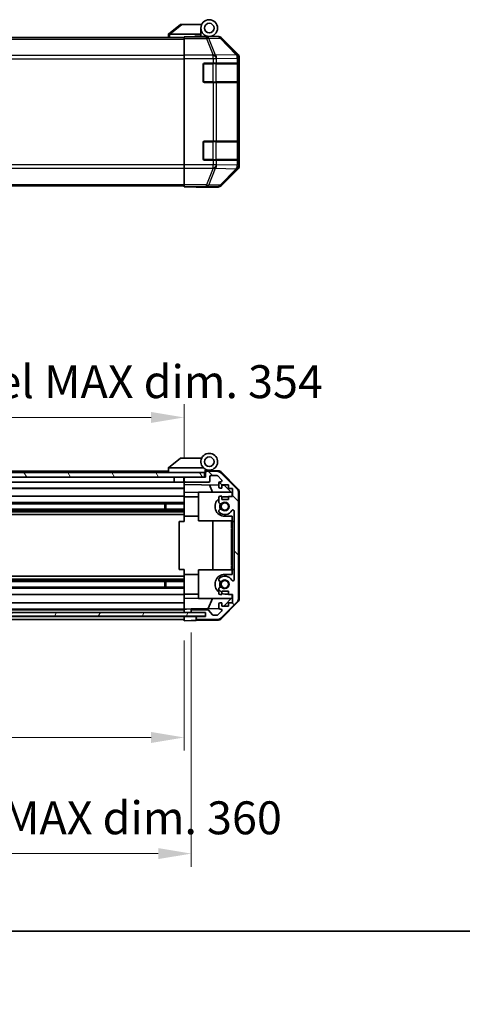
# Model space of a CAD drawing. Units: millimetres. Extents: x 0 to 8447, y -31 to 1686.
# Drawn here: x 2832 to 3017, y -31 to 381 of the extents above; entities that cross this region are included whole.
import ezdxf

# ---------------------------------------------------------------- set-up
doc = ezdxf.new("R2010")
doc.units = ezdxf.units.MM
doc.header["$LTSCALE"] = 5.5
doc.layers.get('Defpoints').update_dxf_attribs({"lineweight": 25})
for name, color, linetype, lineweight in [('Border (ISO)', 7, 'Continuous', 35), ('Dimension (ISO)', 7, 'Continuous', 18), ('Dimension (ISO) @ 1', 7, 'Continuous', 18), ('Hatch (ISO)', 1, 'Continuous', 18), ('Visible (ISO)', 7, 'Continuous', 35), ('Visible Narrow (ISO)', 7, 'Continuous', 25)]:
    doc.layers.add(name, color=color, linetype=linetype, lineweight=lineweight)
doc.styles.add('Note Text (TK)', font='MS PGothic.ttf')
doc.dimstyles.new('Default - Method 1b (TK)', dxfattribs={"dimscale": 5.5, "dimtxt": 2.5, "dimasz": 2.5, "dimexe": 1, "dimexo": 1.5, "dimgap": 1, "dimtad": 1, "dimtoh": 1, "dimrnd": 1e-08, "dimdsep": 46, "dimtxsty": 'Note Text (TK)', "dimcen": 0.09, "dimdle": 5, "dimclrd": 100, "dimclre": 100, "dimclrt": 7, "dimadec": 1, "dimazin": 1, "dimtfac": 1, "dimtmove": 0, "dimatfit": 3, "dimfxl": 1, "dimtolj": 1, "dimlwd": -1, "dimlwe": -1, "dimarcsym": 0})

# ---------------------------------------------------------------- blocks, each defined once
blk = doc.blocks.new('図面枠 tk図枠')
at = {"layer": 'Border (ISO)'}
blk.add_line((14.5, 8), (405.5, 8), dxfattribs=at)
blk = doc.blocks.new('*D48')
at = {"layer": 'Defpoints', "color": 0}
for p in [(2547.06, 129.75), (2901.06, 129.66), (2901.06, 80.87)]:
    blk.add_point(p, dxfattribs=at)
at = {"layer": 'Dimension (ISO)', "color": 100}
for p, q in [((2547.06, 121.5), (2547.06, 75.37)), ((2901.06, 121.41), (2901.06, 75.37)), ((2560.81, 80.87), (2887.31, 80.87))]:
    blk.add_line(p, q, dxfattribs=at)
for points in [[(2560.81, 83.16), (2560.81, 78.58), (2547.06, 80.87)], [(2887.31, 83.16), (2887.31, 78.58), (2901.06, 80.87)]]:
    blk.add_solid(points, dxfattribs=at)
at = {"layer": 'Dimension (ISO)', "color": 7, "insert": (2609.92, 95.44), "char_height": 13.75, "attachment_point": 4, "style": 'Note Text (TK)'}
blk.add_mtext('\\A1;有効寸法 / MAX dim. 354', dxfattribs=at)
blk = doc.blocks.new('*D22')
at = {"layer": 'Defpoints', "color": 0}
for p in [(2544.06, 133.01), (2904.06, 133.01), (2904.06, 32.36)]:
    blk.add_point(p, dxfattribs=at)
at = {"layer": 'Dimension (ISO)', "color": 100}
for p, q in [((2544.06, 124.76), (2544.06, 26.86)), ((2904.06, 124.76), (2904.06, 26.86)), ((2557.81, 32.36), (2890.31, 32.36))]:
    blk.add_line(p, q, dxfattribs=at)
for points in [[(2557.81, 34.65), (2557.81, 30.07), (2544.06, 32.36)], [(2890.31, 34.65), (2890.31, 30.07), (2904.06, 32.36)]]:
    blk.add_solid(points, dxfattribs=at)
at = {"layer": 'Dimension (ISO)', "color": 7, "insert": (2501.92, 47.31), "char_height": 13.75, "attachment_point": 4, "style": 'Note Text (TK)'}
blk.add_mtext('\\A1;ハメ込みパネル有効寸法 / Slide panel MAX dim. 360', dxfattribs=at)
blk = doc.blocks.new('*D51')
at = {"layer": 'Defpoints', "color": 0}
for p in [(2901.06, 214.56), (2547.06, 192.4), (2901.06, 189.56)]:
    blk.add_point(p, dxfattribs=at)
at = {"layer": 'Dimension (ISO)', "color": 100}
for p, q in [((2547.06, 200.65), (2547.06, 220.06)), ((2901.06, 197.81), (2901.06, 220.06)), ((2560.81, 214.56), (2887.31, 214.56))]:
    blk.add_line(p, q, dxfattribs=at)
for points in [[(2560.81, 216.85), (2560.81, 212.27), (2547.06, 214.56)], [(2887.31, 216.85), (2887.31, 212.27), (2901.06, 214.56)]]:
    blk.add_solid(points, dxfattribs=at)
at = {"layer": 'Dimension (ISO)', "color": 7, "insert": (2484.14, 229.51), "char_height": 13.75, "attachment_point": 4, "style": 'Note Text (TK)'}
blk.add_mtext('\\A1;開閉パネル有効寸法 / Open-closing panel MAX dim. 354', dxfattribs=at)

msp = doc.modelspace()

# ---------------------------------------------------------------- hatches: boundary and pattern name
at = {"layer": 'Hatch (ISO)'}
h = msp.add_hatch(dxfattribs=at)
h.set_pattern_fill('ANSI31', color=256, scale=127, angle=75.00018, style=0)
h.set_pattern_definition([(120.0002, (2088, -40), (-13.74813, -7.93754), [])])
h.paths.add_polyline_path([(2909.564, 189.559), (2909.564, 191.559), (2538.564, 191.559), (2538.564, 189.559), (2546.564, 189.559), (2901.564, 189.559)])
h = msp.add_hatch(dxfattribs=at)
h.set_pattern_fill('ANSI31', color=256, scale=127, angle=90.00021, style=0)
h.set_pattern_definition([(135.0002, (2088, -40), (-11.22528, -11.22536), [])])
edge = h.paths.add_edge_path()
edge.add_ellipse((2921.764, 138.987), major_axis=(1.414, -1.414), ratio=1, start_angle=0, end_angle=45)
edge.add_line((2923.764, 138.987), (2923.764, 183.23))
edge.add_ellipse((2921.764, 183.23), major_axis=(2, 0), ratio=1, start_angle=0, end_angle=45)
edge.add_line((2923.178, 184.644), (2916.35, 191.473))
edge.add_ellipse((2914.936, 190.059), major_axis=(1.414, 1.414), ratio=1, start_angle=0, end_angle=45)
edge.add_line((2914.936, 192.059), (2910.564, 192.059))
edge.add_ellipse((2910.564, 191.559), major_axis=(0, 0.5), ratio=1, start_angle=0, end_angle=90)
edge.add_line((2910.064, 191.559), (2910.064, 189.559))
edge.add_line((2910.064, 189.559), (2909.564, 189.559))
edge.add_line((2909.564, 189.559), (2901.564, 189.559))
edge.add_ellipse((2901.564, 189.059), major_axis=(0, 0.5), ratio=1, start_angle=0, end_angle=90)
edge.add_line((2901.064, 189.059), (2901.064, 188.059))
edge.add_ellipse((2901.564, 188.059), major_axis=(-0.5, 0), ratio=1, start_angle=0, end_angle=90)
edge.add_line((2901.564, 187.559), (2911.364, 187.559))
edge.add_ellipse((2911.364, 188.059), major_axis=(0, -0.5), ratio=1, start_angle=0, end_angle=90)
edge.add_line((2911.864, 188.059), (2911.864, 189.759))
edge.add_ellipse((2912.364, 189.759), major_axis=(-0.5, 0), ratio=1, start_angle=270, end_angle=360, ccw=False)
edge.add_line((2912.364, 190.259), (2914.812, 190.259))
edge.add_ellipse((2914.812, 189.759), major_axis=(0, 0.5), ratio=1, start_angle=315, end_angle=360, ccw=False)
edge.add_line((2915.165, 190.112), (2916.715, 188.562))
edge.add_ellipse((2916.362, 188.209), major_axis=(0.354, 0.354), ratio=1, start_angle=225, end_angle=360, ccw=False)
edge.add_line((2916.362, 187.709), (2916.064, 187.709))
edge.add_ellipse((2916.064, 187.209), major_axis=(0, 0.5), ratio=1, start_angle=0, end_angle=90)
edge.add_line((2915.564, 187.209), (2915.564, 185.559))
edge.add_ellipse((2916.064, 185.559), major_axis=(-0.5, 0), ratio=1, start_angle=0, end_angle=90)
edge.add_line((2916.064, 185.059), (2916.814, 185.059))
edge.add_line((2916.814, 185.059), (2916.814, 186.459))
edge.add_line((2916.814, 186.459), (2919.614, 186.459))
edge.add_line((2919.614, 186.459), (2919.614, 184.872))
edge.add_line((2919.614, 184.872), (2921.314, 184.872))
edge.add_line((2921.314, 184.872), (2921.314, 181.49))
edge.add_line((2921.314, 181.49), (2919.614, 181.49))
edge.add_line((2919.614, 181.49), (2919.614, 180.259))
edge.add_line((2919.614, 180.259), (2916.814, 180.259))
edge.add_line((2916.814, 180.259), (2916.814, 181.659))
edge.add_line((2916.814, 181.659), (2916.064, 181.659))
edge.add_ellipse((2916.064, 181.159), major_axis=(0, 0.5), ratio=1, start_angle=0, end_angle=90)
edge.add_line((2915.564, 181.159), (2915.564, 179.031))
edge.add_ellipse((2916.322, 179.288), major_axis=(-0.758, -0.257), ratio=1, start_angle=0, end_angle=113.33589)
edge.add_ellipse((2918.064, 177.359), major_axis=(-1.206, 1.336), ratio=1, start_angle=95.84043, end_angle=360, ccw=False)
edge.add_ellipse((2916.322, 175.429), major_axis=(0.536, 0.594), ratio=1, start_angle=0, end_angle=113.33589)
edge.add_line((2915.564, 175.686), (2915.564, 175.172))
edge.add_ellipse((2916.322, 175.429), major_axis=(-0.758, -0.257), ratio=1, start_angle=0, end_angle=29.17631)
edge.add_ellipse((2918.064, 177.359), major_axis=(-2.279, -2.524), ratio=1, start_angle=0, end_angle=102.75926)
edge.add_ellipse((2921.464, 175.449), major_axis=(-0.436, 0.245), ratio=1, start_angle=209.32053, end_angle=360, ccw=False)
edge.add_line((2921.964, 175.449), (2921.964, 146.768))
edge.add_ellipse((2921.464, 146.768), major_axis=(0.5, 0), ratio=1, start_angle=209.32053, end_angle=360, ccw=False)
edge.add_ellipse((2918.064, 144.859), major_axis=(2.965, 1.665), ratio=1, start_angle=0, end_angle=102.75926)
edge.add_ellipse((2916.322, 146.788), major_axis=(-0.536, 0.594), ratio=1, start_angle=0, end_angle=29.17631)
edge.add_line((2915.564, 147.045), (2915.564, 146.531))
edge.add_ellipse((2916.322, 146.788), major_axis=(-0.758, -0.257), ratio=1, start_angle=0, end_angle=113.33589)
edge.add_ellipse((2918.064, 144.859), major_axis=(-1.206, 1.336), ratio=1, start_angle=95.84043, end_angle=360, ccw=False)
edge.add_ellipse((2916.322, 142.929), major_axis=(0.536, 0.594), ratio=1, start_angle=0, end_angle=113.33589)
edge.add_line((2915.564, 143.186), (2915.564, 141.059))
edge.add_ellipse((2916.064, 141.059), major_axis=(-0.5, 0), ratio=1, start_angle=0, end_angle=90)
edge.add_line((2916.064, 140.559), (2916.814, 140.559))
edge.add_line((2916.814, 140.559), (2916.814, 141.959))
edge.add_line((2916.814, 141.959), (2919.614, 141.959))
edge.add_line((2919.614, 141.959), (2919.614, 140.559))
edge.add_line((2919.614, 140.559), (2921.314, 140.559))
edge.add_line((2921.314, 140.559), (2921.314, 137.159))
edge.add_line((2921.314, 137.159), (2919.614, 137.159))
edge.add_line((2919.614, 137.159), (2919.614, 135.759))
edge.add_line((2919.614, 135.759), (2916.814, 135.759))
edge.add_line((2916.814, 135.759), (2916.814, 137.159))
edge.add_line((2916.814, 137.159), (2916.064, 137.159))
edge.add_ellipse((2916.064, 136.659), major_axis=(0, 0.5), ratio=1, start_angle=0, end_angle=90)
edge.add_line((2915.564, 136.659), (2915.564, 135.009))
edge.add_ellipse((2916.064, 135.009), major_axis=(-0.5, 0), ratio=1, start_angle=0, end_angle=90)
edge.add_line((2916.064, 134.509), (2916.362, 134.509))
edge.add_ellipse((2916.362, 134.009), major_axis=(0, 0.5), ratio=1, start_angle=225, end_angle=360, ccw=False)
edge.add_line((2916.715, 133.655), (2915.165, 132.105))
edge.add_ellipse((2914.812, 132.459), major_axis=(0.354, -0.354), ratio=1, start_angle=315, end_angle=360, ccw=False)
edge.add_line((2914.812, 131.959), (2913.289, 131.959))
edge.add_ellipse((2913.289, 132.459), major_axis=(0, -0.5), ratio=1, start_angle=311.63354, end_angle=360, ccw=False)
edge.add_line((2912.915, 132.126), (2911.213, 134.041))
edge.add_ellipse((2910.84, 133.709), major_axis=(0.374, 0.332), ratio=1, start_angle=0, end_angle=48.36646)
edge.add_line((2910.84, 134.209), (2904.564, 134.209))
edge.add_ellipse((2904.564, 133.709), major_axis=(0, 0.5), ratio=1, start_angle=0, end_angle=90)
edge.add_line((2904.064, 133.709), (2904.064, 133.509))
edge.add_ellipse((2904.564, 133.509), major_axis=(-0.5, 0), ratio=1, start_angle=0, end_angle=90)
edge.add_line((2904.564, 133.009), (2910.014, 133.009))
edge.add_line((2910.014, 133.009), (2910.064, 133.009))
edge.add_line((2910.064, 133.009), (2910.064, 131.359))
edge.add_line((2910.064, 131.359), (2906.564, 131.359))
edge.add_ellipse((2906.564, 130.859), major_axis=(0, 0.5), ratio=1, start_angle=0, end_angle=90)
edge.add_line((2906.064, 130.859), (2906.064, 130.659))
edge.add_ellipse((2906.564, 130.659), major_axis=(-0.5, 0), ratio=1, start_angle=0, end_angle=90)
edge.add_line((2906.564, 130.159), (2914.936, 130.159))
edge.add_ellipse((2914.936, 132.159), major_axis=(0, -2), ratio=1, start_angle=0, end_angle=45)
edge.add_line((2916.35, 130.744), (2923.178, 137.573))
h = msp.add_hatch(dxfattribs=at)
h.set_pattern_fill('ANSI31', color=256, scale=127, angle=14.99998, style=0)
h.set_pattern_definition([(60, (2088, -40), (-13.74815, 7.9375), [])])
h.paths.add_polyline_path([(2910.014, 131.509), (2910.014, 133.009), (2904.564, 133.009), (2543.564, 133.009), (2538.114, 133.009), (2538.114, 131.509)])

# ---------------------------------------------------------------- linework, layer by layer
at = {"layer": 'Visible (ISO)'}
for p, q in [((2899.564, 378.722), (2894.581, 374.736)), ((2899.564, 378.722), (2900.085, 378.722)), ((2900.085, 378.722), (2908.402, 378.722)), ((2894.564, 374.722), (2894.581, 374.736)), ((2894.564, 374.722), (2894.564, 373.222)), ((2908.064, 374.722), (2895.085, 374.722)), ((2908.064, 374.722), (2908.064, 377.222)), ((2908.064, 373.822), (2908.064, 374.722)), ((2547.064, 373.222), (2901.064, 373.222)), ((2901.064, 373.475), (2901.064, 373.565)), ((2905.064, 373.565), (2901.064, 373.565)), ((2901.064, 372.877), (2901.064, 373.475)), ((2901.064, 372.877), (2901.064, 365.904)), ((2905.564, 373.566), (2905.564, 373.822)), ((2905.564, 373.822), (2908.064, 373.822)), ((2908.064, 373.822), (2908.064, 373.583)), ((2908.064, 373.722), (2911.564, 373.722)), ((2910.064, 373.673), (2910.064, 373.652)), ((2911.564, 373.722), (2915.235, 373.722)), ((2923.479, 366.307), (2916.649, 373.137)), ((2901.064, 364.503), (2901.064, 365.904)), ((2901.064, 320.042), (2901.064, 364.503)), ((2909.064, 355.022), (2909.064, 362.022)), ((2909.564, 362.522), (2913.236, 362.522)), ((2914.65, 362.522), (2913.236, 362.522)), ((2914.65, 362.522), (2923.262, 362.522)), ((2923.847, 362.522), (2923.262, 362.522)), ((2923.847, 362.522), (2923.916, 362.522)), ((2923.864, 354.822), (2923.864, 362.222)), ((2923.925, 362.022), (2923.925, 355.022)), ((2924.064, 319.652), (2924.064, 364.893)), ((2913.236, 354.522), (2909.564, 354.522)), ((2913.236, 354.522), (2914.65, 354.522)), ((2923.262, 354.522), (2914.65, 354.522)), ((2923.262, 354.522), (2923.847, 354.522)), ((2923.916, 354.522), (2923.847, 354.522)), ((2909.064, 322.522), (2909.064, 329.522)), ((2909.564, 330.022), (2913.236, 330.022)), ((2914.65, 330.022), (2913.236, 330.022)), ((2914.65, 330.022), (2923.262, 330.022)), ((2923.847, 330.022), (2923.262, 330.022)), ((2923.847, 330.022), (2923.916, 330.022)), ((2923.864, 322.322), (2923.864, 329.722)), ((2923.925, 329.522), (2923.925, 322.522)), ((2913.236, 322.022), (2909.564, 322.022)), ((2913.236, 322.022), (2914.65, 322.022)), ((2923.262, 322.022), (2914.65, 322.022)), ((2923.262, 322.022), (2923.847, 322.022)), ((2923.916, 322.022), (2923.847, 322.022)), ((2901.064, 318.64), (2901.064, 320.042)), ((2901.064, 318.64), (2901.064, 311.668)), ((2916.649, 311.408), (2923.479, 318.238)), ((2547.064, 311.322), (2901.064, 311.322)), ((2901.064, 311.07), (2901.064, 311.668)), ((2901.064, 311.07), (2901.064, 310.91)), ((2901.064, 310.91), (2904.064, 310.91)), ((2906.064, 310.875), (2906.064, 310.822)), ((2906.064, 310.822), (2915.235, 310.822)), ((2899.564, 197.559), (2894.581, 193.572)), ((2899.564, 197.559), (2900.085, 197.559)), ((2908.402, 197.559), (2900.085, 197.559)), ((2894.564, 193.559), (2894.581, 193.572)), ((2894.564, 193.559), (2894.564, 191.559)), ((2895.085, 193.559), (2909.115, 193.559)), ((2909.564, 191.559), (2538.564, 191.559)), ((2538.564, 189.559), (2909.564, 189.559)), ((2894.564, 192.059), (2576.564, 192.059)), ((2896.864, 189.559), (2896.864, 187.559)), ((2900.964, 189.559), (2900.964, 187.559)), ((2901.064, 189.059), (2901.064, 189.559)), ((2910.064, 189.559), (2901.564, 189.559)), ((2909.864, 191.559), (2909.564, 191.559)), ((2909.564, 189.559), (2909.564, 191.559)), ((2909.864, 191.559), (2909.864, 192.243)), ((2909.864, 189.559), (2909.864, 191.559)), ((2910.001, 192.403), (2910.064, 192.402)), ((2915.247, 192.311), (2910.064, 192.402)), ((2910.064, 192.402), (2910.064, 191.559)), ((2910.064, 191.559), (2910.064, 189.559)), ((2910.364, 192.559), (2911.564, 192.559)), ((2914.936, 192.059), (2910.564, 192.059)), ((2911.864, 188.059), (2911.864, 189.759)), ((2912.364, 190.259), (2914.812, 190.259)), ((2915.165, 190.112), (2916.715, 188.562)), ((2923.178, 184.644), (2916.35, 191.473)), ((2916.639, 191.713), (2923.491, 184.741)), ((2896.864, 187.559), (2574.664, 187.559)), ((2900.964, 187.559), (2896.864, 187.559)), ((2901.064, 187.559), (2900.964, 187.559)), ((2901.064, 189.059), (2901.064, 188.059)), ((2901.064, 186.558), (2901.064, 188.059)), ((2901.064, 185.559), (2901.064, 186.558)), ((2901.064, 186.558), (2915.564, 186.305)), ((2901.064, 185.559), (2901.064, 185.059)), ((2901.564, 187.559), (2911.364, 187.559)), ((2912.889, 183.359), (2911.628, 186.373)), ((2915.564, 187.209), (2915.564, 185.559)), ((2916.362, 187.709), (2916.064, 187.709)), ((2916.814, 185.059), (2916.814, 186.459)), ((2916.814, 186.459), (2919.614, 186.459)), ((2916.814, 186.283), (2917.786, 186.266)), ((2917.786, 186.266), (2921.064, 182.93)), ((2919.614, 186.459), (2919.614, 184.872)), ((2901.064, 185.059), (2574.664, 185.059)), ((2901.064, 184.872), (2574.664, 184.872)), ((2901.064, 181.659), (2579.564, 181.659)), ((2901.064, 183.314), (2901.064, 185.059)), ((2901.064, 181.659), (2901.064, 183.314)), ((2907.064, 183.209), (2901.064, 183.314)), ((2901.064, 181.659), (2901.064, 181.159)), ((2907.064, 181.459), (2901.064, 181.459)), ((2901.064, 180.608), (2901.064, 181.159)), ((2907.064, 183.359), (2907.064, 171.359)), ((2907.064, 183.359), (2920.643, 183.359)), ((2915.564, 181.159), (2915.564, 179.031)), ((2916.064, 185.059), (2916.814, 185.059)), ((2916.814, 181.659), (2916.064, 181.659)), ((2916.814, 180.259), (2916.814, 181.659)), ((2918.064, 181.459), (2919.614, 181.459)), ((2919.614, 184.872), (2921.314, 184.872)), ((2921.314, 181.49), (2919.614, 181.49)), ((2919.614, 181.49), (2919.614, 180.259)), ((2921.064, 182.93), (2921.064, 181.49)), ((2921.314, 184.872), (2921.314, 181.49)), ((2923.764, 138.987), (2923.764, 183.23)), ((2924.064, 138.878), (2924.064, 183.339)), ((2901.064, 179.031), (2575.064, 179.031)), ((2901.064, 178.488), (2575.064, 178.488)), ((2893.064, 176.229), (2893.064, 178.488)), ((2893.494, 178.488), (2893.494, 176.229)), ((2901.064, 173.259), (2901.064, 180.608)), ((2919.614, 180.259), (2916.814, 180.259)), ((2901.064, 176.229), (2547.064, 176.229)), ((2901.064, 175.686), (2547.064, 175.686)), ((2901.064, 175.172), (2547.064, 175.172)), ((2901.064, 173.959), (2547.064, 173.959)), ((2901.064, 171.109), (2901.064, 173.259)), ((2907.064, 173.259), (2901.064, 173.259)), ((2915.564, 175.686), (2915.564, 175.172)), ((2921.064, 173.259), (2918.064, 173.259)), ((2921.064, 173.259), (2921.064, 171.109)), ((2921.964, 175.449), (2921.964, 146.768)), ((2899.065, 171.109), (2901.064, 171.109)), ((2899.065, 151.109), (2899.065, 171.109)), ((2907.064, 171.359), (2920.864, 171.359)), ((2913.031, 150.859), (2913.031, 171.359)), ((2921.064, 171.673), (2920.864, 171.673)), ((2920.864, 171.673), (2920.864, 171.381)), ((2921.064, 171.381), (2920.864, 171.381)), ((2920.864, 171.381), (2920.864, 170.445)), ((2921.064, 170.445), (2920.864, 170.445)), ((2920.864, 170.445), (2920.864, 170.176)), ((2921.064, 170.176), (2920.864, 170.176)), ((2921.064, 169.93), (2920.864, 169.93)), ((2920.864, 169.93), (2920.864, 169.65)), ((2921.064, 169.65), (2920.864, 169.65)), ((2920.864, 169.65), (2920.864, 169.404)), ((2921.064, 169.404), (2920.864, 169.404)), ((2920.864, 169.404), (2920.864, 168.632)), ((2921.064, 151.109), (2921.064, 171.109)), ((2921.064, 171.109), (2921.964, 171.109)), ((2921.064, 168.632), (2920.864, 168.632)), ((2920.864, 168.632), (2920.864, 168.387)), ((2921.064, 168.387), (2920.864, 168.387)), ((2920.864, 168.387), (2920.864, 168.106)), ((2921.064, 168.106), (2920.864, 168.106)), ((2921.064, 167.93), (2920.864, 167.93)), ((2920.864, 167.346), (2920.864, 166.679)), ((2921.064, 166.679), (2920.864, 166.679)), ((2920.864, 166.679), (2920.864, 166.41)), ((2920.864, 166.41), (2920.864, 166.188)), ((2921.064, 166.41), (2920.864, 166.41)), ((2921.064, 166.188), (2920.864, 166.188)), ((2920.864, 166.188), (2920.864, 165.907)), ((2921.064, 165.907), (2920.864, 165.907)), ((2920.864, 165.907), (2920.864, 165.661)), ((2921.064, 165.661), (2920.864, 165.661)), ((2920.864, 165.661), (2920.864, 164.889)), ((2921.064, 164.889), (2920.864, 164.889)), ((2920.864, 164.889), (2920.864, 164.644)), ((2921.064, 164.644), (2920.864, 164.644)), ((2920.864, 164.644), (2920.864, 164.363)), ((2920.864, 164.363), (2920.864, 164.255)), ((2921.064, 164.363), (2920.864, 164.363)), ((2921.064, 164.255), (2920.864, 164.255)), ((2920.864, 164.255), (2920.864, 164.118)), ((2921.064, 164.118), (2920.864, 164.118)), ((2921.064, 162.819), (2920.864, 162.819)), ((2921.064, 162.512), (2920.864, 162.512)), ((2920.864, 162.512), (2920.864, 162.15)), ((2921.064, 162.15), (2920.864, 162.15)), ((2921.064, 161.579), (2920.864, 161.579)), ((2920.864, 161.579), (2920.864, 161.287)), ((2921.064, 161.287), (2920.864, 161.287)), ((2920.864, 161.287), (2920.864, 160.351)), ((2921.064, 160.351), (2920.864, 160.351)), ((2920.864, 160.351), (2920.864, 160.082)), ((2921.064, 160.082), (2920.864, 160.082)), ((2920.864, 160.082), (2920.864, 159.869)), ((2921.064, 159.869), (2920.864, 159.869)), ((2920.864, 159.869), (2920.864, 159.767)), ((2921.064, 159.767), (2920.864, 159.767)), ((2920.864, 159.767), (2920.864, 159.24)), ((2921.064, 159.24), (2920.864, 159.24)), ((2920.864, 159.24), (2920.864, 159.097)), ((2921.064, 159.097), (2920.864, 159.097)), ((2920.864, 159.097), (2920.864, 158.852)), ((2921.064, 158.852), (2920.864, 158.852)), ((2920.864, 158.852), (2920.864, 158.571)), ((2920.864, 158.571), (2920.864, 158.407)), ((2921.064, 158.571), (2920.864, 158.571)), ((2921.064, 158.407), (2920.864, 158.407)), ((2920.864, 158.407), (2920.864, 158.071)), ((2921.064, 158.071), (2920.864, 158.071)), ((2920.864, 158.071), (2920.864, 156.726)), ((2921.064, 156.726), (2920.864, 156.726)), ((2920.864, 156.726), (2920.864, 156.34)), ((2921.064, 156.34), (2920.864, 156.34)), ((2920.864, 155.486), (2920.864, 154.784)), ((2920.864, 154.784), (2920.864, 154.659)), ((2921.064, 154.784), (2920.864, 154.784)), ((2920.864, 154.55), (2920.864, 154.659)), ((2921.064, 154.55), (2920.864, 154.55)), ((2920.864, 154.55), (2920.864, 154.27)), ((2921.064, 154.27), (2920.864, 154.27)), ((2920.864, 154.27), (2920.864, 154.024)), ((2921.064, 154.024), (2920.864, 154.024)), ((2920.864, 154.024), (2920.864, 153.252)), ((2921.064, 153.252), (2920.864, 153.252)), ((2920.864, 153.252), (2920.864, 153.006)), ((2921.064, 153.006), (2920.864, 153.006)), ((2920.864, 153.006), (2920.864, 152.726)), ((2921.064, 152.726), (2920.864, 152.726)), ((2921.064, 152.48), (2920.864, 152.48)), ((2920.864, 152.48), (2920.864, 152.211)), ((2921.064, 152.211), (2920.864, 152.211)), ((2920.864, 152.211), (2920.864, 151.673)), ((2901.064, 148.259), (2547.064, 148.259)), ((2901.064, 151.109), (2899.065, 151.109)), ((2901.064, 148.959), (2901.064, 151.109)), ((2901.064, 141.609), (2901.064, 148.959)), ((2907.064, 148.959), (2901.064, 148.959)), ((2907.064, 150.859), (2920.864, 150.859)), ((2907.064, 138.859), (2907.064, 150.859)), ((2918.064, 148.959), (2921.064, 148.959)), ((2921.064, 151.673), (2920.864, 151.673)), ((2920.864, 151.673), (2920.864, 151.486)), ((2921.064, 151.486), (2920.864, 151.486)), ((2920.864, 151.486), (2920.864, 150.948)), ((2921.064, 150.948), (2920.864, 150.948)), ((2920.864, 150.948), (2920.864, 150.679)), ((2921.064, 150.679), (2920.864, 150.679)), ((2921.064, 151.109), (2921.064, 148.959)), ((2921.964, 151.109), (2921.064, 151.109)), ((2901.064, 147.045), (2547.064, 147.045)), ((2901.064, 146.531), (2547.064, 146.531)), ((2901.064, 145.988), (2547.064, 145.988)), ((2893.064, 143.729), (2893.064, 145.988)), ((2893.494, 145.988), (2893.494, 143.729)), ((2915.564, 147.045), (2915.564, 146.531)), ((2901.064, 143.729), (2547.064, 143.729)), ((2901.064, 143.186), (2547.064, 143.186)), ((2901.064, 140.559), (2547.064, 140.559)), ((2901.064, 141.059), (2901.064, 141.609)), ((2901.064, 141.059), (2901.064, 140.559)), ((2907.064, 140.759), (2901.064, 140.759)), ((2901.064, 138.903), (2901.064, 140.559)), ((2915.564, 143.186), (2915.564, 141.059)), ((2916.064, 140.559), (2916.814, 140.559)), ((2916.814, 140.559), (2916.814, 141.959)), ((2916.814, 141.959), (2919.614, 141.959)), ((2919.614, 140.759), (2918.064, 140.759)), ((2919.614, 141.959), (2919.614, 140.559)), ((2919.614, 140.559), (2921.314, 140.559)), ((2921.064, 140.559), (2921.064, 139.287)), ((2921.314, 140.559), (2921.314, 137.159)), ((2901.064, 137.159), (2547.064, 137.159)), ((2901.064, 138.903), (2907.064, 139.008)), ((2901.064, 137.159), (2901.064, 138.903)), ((2901.064, 137.159), (2901.064, 136.659)), ((2901.064, 135.009), (2901.064, 136.659)), ((2907.064, 138.859), (2920.643, 138.859)), ((2912.889, 138.859), (2911.144, 134.685)), ((2915.564, 136.659), (2915.564, 135.009)), ((2916.814, 137.159), (2916.064, 137.159)), ((2916.35, 130.744), (2923.178, 137.573)), ((2923.491, 137.477), (2916.639, 130.504)), ((2916.814, 135.759), (2916.814, 137.159)), ((2919.614, 135.759), (2916.814, 135.759)), ((2921.064, 139.287), (2917.596, 135.759)), ((2921.314, 137.159), (2919.614, 137.159)), ((2919.614, 137.159), (2919.614, 135.759)), ((2910.014, 133.009), (2538.114, 133.009)), ((2901.064, 134.509), (2547.064, 134.509)), ((2901.064, 134.209), (2547.064, 134.209)), ((2901.064, 135.009), (2901.064, 134.509)), ((2901.064, 134.509), (2902.064, 134.527)), ((2901.064, 133.009), (2901.064, 134.509)), ((2901.064, 133.509), (2901.064, 133.709)), ((2902.064, 134.527), (2904.064, 134.562)), ((2915.628, 134.764), (2904.064, 134.562)), ((2904.064, 134.562), (2904.064, 133.709)), ((2904.064, 133.709), (2904.064, 133.509)), ((2904.064, 133.509), (2904.064, 133.009)), ((2910.84, 134.209), (2904.564, 134.209)), ((2904.564, 133.009), (2910.064, 133.009)), ((2910.014, 131.509), (2910.014, 133.009)), ((2910.064, 133.009), (2910.064, 131.359)), ((2912.915, 132.126), (2911.213, 134.041)), ((2914.812, 131.959), (2913.289, 131.959)), ((2916.715, 133.655), (2915.165, 132.105)), ((2916.064, 134.509), (2916.362, 134.509)), ((2538.114, 131.509), (2910.014, 131.509)), ((2901.064, 131.359), (2547.064, 131.359)), ((2901.064, 130.159), (2547.064, 130.159)), ((2901.064, 131.359), (2901.064, 131.509)), ((2901.064, 131.359), (2901.064, 131.509)), ((2901.064, 129.659), (2901.064, 131.359)), ((2901.064, 131.359), (2904.064, 131.359)), ((2901.064, 130.659), (2901.064, 130.859)), ((2904.064, 129.711), (2901.064, 129.659)), ((2904.064, 131.359), (2906.064, 131.359)), ((2906.064, 129.746), (2904.064, 129.711)), ((2906.064, 131.359), (2906.064, 130.859)), ((2906.564, 131.359), (2906.064, 131.359)), ((2906.064, 130.859), (2906.064, 130.659)), ((2906.064, 130.659), (2906.064, 129.746)), ((2915.247, 129.906), (2906.064, 129.746)), ((2910.064, 131.359), (2906.564, 131.359)), ((2906.564, 130.159), (2914.936, 130.159))]:
    msp.add_line(p, q, dxfattribs=at)
for centre, radius in [((2911.564, 377.222), 3.5), ((2911.564, 377.222), 2), ((2911.564, 196.059), 2), ((2918.064, 177.359), 1.571), ((2918.064, 144.859), 1.571)]:
    msp.add_circle(centre, radius, dxfattribs=at)
for centre, radius, start, end in [((2910.364, 373.222), 0.5, 90, 115.54437), ((2909.564, 362.022), 0.5, 90, 180), ((2923.564, 362.222), 0.3, 0, 90), ((2909.564, 355.022), 0.5, 180, 270), ((2923.564, 354.822), 0.3, 270, 0), ((2909.564, 329.522), 0.5, 90, 180), ((2923.564, 329.722), 0.3, 0, 90), ((2909.564, 322.522), 0.5, 180, 270), ((2923.564, 322.322), 0.3, 270, 0), ((2911.564, 196.059), 3.5, 252.5424, 225.58469), ((2911.564, 196.059), 3.5, 225.58469, 252.5424), ((2901.564, 189.059), 0.5, 90, 180), ((2910.364, 192.243), 0.5, 72.5424, 180), ((2910.364, 192.059), 0.5, 90, 180), ((2910.564, 191.559), 0.5, 90, 180), ((2912.364, 189.759), 0.5, 90, 180), ((2914.812, 189.759), 0.5, 45, 90), ((2914.936, 190.059), 2, 45, 90), ((2915.212, 190.311), 2, 44.5, 89), ((2901.564, 188.059), 0.5, 180, 270), ((2911.364, 188.059), 0.5, 270, 0), ((2916.064, 187.209), 0.5, 90, 180), ((2916.064, 185.559), 0.5, 180, 270), ((2916.362, 188.209), 0.5, 270, 45), ((2916.064, 181.159), 0.5, 90, 180), ((2918.064, 177.359), 4.1, 90, 107.75083), ((2921.764, 183.23), 2, 0, 45), ((2922.064, 183.339), 2, 0, 44.5), ((2918.064, 177.359), 4.1, 127.57187, 270), ((2916.322, 179.288), 0.8, 198.7439, 312.07979), ((2918.064, 177.359), 2.1, 147.43867, 212.56133), ((2918.064, 177.359), 2, 145.40515, 214.59485), ((2918.064, 177.359), 1.8, 227.92021, 132.07979), ((2916.322, 175.429), 0.8, 47.92021, 161.2561), ((2916.322, 175.429), 0.8, 198.7439, 227.92021), ((2918.064, 177.359), 3.4, 227.92021, 330.67947), ((2921.464, 175.449), 0.5, 0, 150.67947), ((2918.064, 144.859), 4.1, 90, 232.42813), ((2918.064, 144.859), 3.4, 29.32053, 132.07979), ((2916.322, 146.788), 0.8, 132.07979, 161.2561), ((2916.322, 146.788), 0.8, 198.7439, 312.07979), ((2918.064, 144.859), 2.1, 147.43867, 212.56133), ((2918.064, 144.859), 2, 145.40515, 214.59485), ((2918.064, 144.859), 1.8, 227.92021, 132.07979), ((2921.464, 146.768), 0.5, 209.32053, 0), ((2916.322, 142.929), 0.8, 47.92021, 161.2561), ((2916.064, 141.059), 0.5, 180, 270), ((2918.064, 144.859), 4.1, 252.24917, 270), ((2916.064, 136.659), 0.5, 90, 180), ((2921.764, 138.987), 2, 315, 0), ((2922.064, 138.878), 2, 315.5, 0), ((2904.564, 133.709), 0.5, 90, 180), ((2904.564, 133.509), 0.5, 180, 270), ((2910.84, 133.709), 0.5, 41.63354, 90), ((2913.289, 132.459), 0.5, 221.63354, 270), ((2914.812, 132.459), 0.5, 270, 315), ((2916.064, 135.009), 0.5, 180, 270), ((2916.362, 134.009), 0.5, 315, 90), ((2906.564, 130.859), 0.5, 90, 180), ((2906.564, 130.659), 0.5, 180, 270), ((2914.936, 132.159), 2, 270, 315), ((2915.212, 131.906), 2, 271, 315.5)]:
    msp.add_arc(centre, radius, start, end, dxfattribs=at)
for centre, major_axis, ratio, start_param, end_param in [((2893.967, 373.604), (1.31, 1.048), 0.2981424, 0.3567334, 0.3840244), ((2905.064, 373.652), (5, 0), 0.0174551, 4.712389, 6.2831853), ((2915.234, 371.722), (1.415, 1.415), 0.9996955, 0, 0.7852459), ((2922.064, 364.892), (1.415, 1.415), 0.9996955, 5.4979394, 6.2831853), ((2923.916, 362.022), (0, 0.5), 0.0174551, 4.712389, 6.2831853), ((2923.916, 355.022), (0, 0.5), 0.0174551, 3.1415927, 4.712389), ((2923.916, 329.522), (0, 0.5), 0.0174551, 4.712389, 6.2831853), ((2923.916, 322.522), (0, 0.5), 0.0174551, 3.1415927, 4.712389), ((2922.064, 319.653), (1.415, -1.415), 0.9996955, 0, 0.7852459), ((2904.064, 310.875), (-2, 0), 0.0174551, 3.1415927, 4.712389), ((2915.234, 312.823), (1.415, -1.415), 0.9996955, 5.4979394, 6.2831853), ((2893.967, 192.441), (1.31, 1.048), 0.2981424, 0.3567334, 0.3840244)]:
    msp.add_ellipse(centre, major_axis=major_axis, ratio=ratio, start_param=start_param, end_param=end_param, dxfattribs=at)
for points in [[(2895.064, 374.722), (2895.021, 374.72), (2894.976, 374.724), (2894.871, 374.736), (2894.812, 374.746), (2894.716, 374.756), (2894.678, 374.758), (2894.618, 374.753), (2894.595, 374.747), (2894.581, 374.736)], [(2895.064, 193.558), (2895.021, 193.557), (2894.976, 193.56), (2894.871, 193.573), (2894.812, 193.582), (2894.716, 193.592), (2894.678, 193.594), (2894.618, 193.59), (2894.595, 193.583), (2894.581, 193.572)]]:
    msp.add_open_spline(points, degree=3, knots=[0, 0, 0, 0, 0.012919423, 0.012919423, 0.029223517, 0.029223517, 0.042286171, 0.042286171, 0.055456522, 0.055456522, 0.055456522, 0.055456522], dxfattribs=at)
for points in [[(2920.864, 167.93), (2920.864, 167.87), (2920.864, 167.778)], [(2920.864, 167.778), (2920.864, 167.626), (2920.864, 167.346)], [(2920.864, 164.118), (2920.864, 164.052), (2920.864, 163.954)], [(2920.864, 163.954), (2920.864, 163.802), (2920.864, 163.486)], [(2920.864, 163.486), (2920.864, 163.17), (2920.864, 163.018)], [(2920.864, 163.018), (2920.864, 162.899), (2920.864, 162.819)], [(2920.864, 162.819), (2920.864, 162.733), (2920.864, 162.664)], [(2920.864, 162.664), (2920.864, 162.573), (2920.864, 162.512)], [(2920.864, 162.15), (2920.864, 162.08), (2920.864, 161.974)], [(2920.864, 161.974), (2920.864, 161.841), (2920.864, 161.579)], [(2920.864, 156.34), (2920.864, 156.232), (2920.864, 156.071)], [(2920.864, 156.071), (2920.864, 155.848), (2920.864, 155.486)]]:
    msp.add_open_spline(points, degree=2, dxfattribs=at)
at = {"layer": 'Visible Narrow (ISO)'}
for p, q in [((2895.085, 374.722), (2900.085, 378.722)), ((2895.064, 373.222), (2895.064, 374.722)), ((2547.064, 372.637), (2901.064, 372.637)), ((2910.407, 373.475), (2901.064, 373.475)), ((2901.064, 372.877), (2910.407, 372.877)), ((2915.068, 373.556), (2910.407, 373.475)), ((2910.407, 372.877), (2910.407, 373.475)), ((2910.407, 372.877), (2913.242, 365.911)), ((2911.401, 372.88), (2916.062, 372.962)), ((2914.236, 365.915), (2911.401, 372.88)), ((2915.235, 373.722), (2915.068, 373.556)), ((2916.062, 372.962), (2922.842, 366.082)), ((2916.482, 372.97), (2916.649, 373.137)), ((2923.262, 366.09), (2916.482, 372.97)), ((2922.842, 366.082), (2922.842, 366.065)), ((2923.479, 366.307), (2923.262, 366.09)), ((2901.064, 365.808), (2547.064, 365.808)), ((2547.064, 364.394), (2901.064, 364.394)), ((2913.236, 365.904), (2901.064, 365.904)), ((2901.064, 364.503), (2913.236, 364.503)), ((2909.364, 362.222), (2909.106, 362.222)), ((2909.364, 362.481), (2909.364, 362.222)), ((2909.364, 354.822), (2909.364, 362.222)), ((2909.364, 362.222), (2913.036, 362.222)), ((2913.036, 362.522), (2913.036, 362.222)), ((2914.45, 362.222), (2913.036, 362.222)), ((2913.036, 362.222), (2913.036, 354.822)), ((2913.242, 365.911), (2913.236, 365.904)), ((2913.236, 364.503), (2913.236, 365.904)), ((2913.236, 364.503), (2913.236, 362.522)), ((2913.236, 364.503), (2914.65, 364.503)), ((2922.842, 366.065), (2914.236, 365.915)), ((2914.45, 362.222), (2923.278, 362.222)), ((2914.45, 354.822), (2914.45, 362.222)), ((2914.65, 364.503), (2914.657, 364.509)), ((2914.65, 362.522), (2914.65, 364.503)), ((2914.657, 364.509), (2923.262, 364.66)), ((2923.262, 364.66), (2923.847, 364.66)), ((2923.262, 364.66), (2923.262, 362.522)), ((2923.864, 362.222), (2923.278, 362.222)), ((2923.278, 362.222), (2923.278, 354.822)), ((2923.847, 364.66), (2923.848, 364.676)), ((2923.847, 362.522), (2923.847, 364.66)), ((2923.848, 364.676), (2924.064, 364.893)), ((2923.864, 362.022), (2923.925, 362.022)), ((2909.106, 354.822), (2909.364, 354.822)), ((2909.364, 354.822), (2909.364, 354.564)), ((2913.036, 354.822), (2909.364, 354.822)), ((2913.036, 354.822), (2913.036, 354.522)), ((2913.036, 354.822), (2914.45, 354.822)), ((2913.236, 354.522), (2913.236, 330.022)), ((2923.278, 354.822), (2914.45, 354.822)), ((2914.65, 330.022), (2914.65, 354.522)), ((2923.262, 354.522), (2923.262, 330.022)), ((2923.278, 354.822), (2923.864, 354.822)), ((2923.847, 330.022), (2923.847, 354.522)), ((2923.925, 355.022), (2923.864, 355.022)), ((2909.364, 329.722), (2909.106, 329.722)), ((2909.364, 329.981), (2909.364, 329.722)), ((2909.364, 322.322), (2909.364, 329.722)), ((2909.364, 329.722), (2913.036, 329.722)), ((2913.036, 330.022), (2913.036, 329.722)), ((2914.45, 329.722), (2913.036, 329.722)), ((2913.036, 329.722), (2913.036, 322.322)), ((2914.45, 329.722), (2923.278, 329.722)), ((2914.45, 322.322), (2914.45, 329.722)), ((2923.864, 329.722), (2923.278, 329.722)), ((2923.278, 329.722), (2923.278, 322.322)), ((2923.864, 329.522), (2923.925, 329.522)), ((2909.106, 322.322), (2909.364, 322.322)), ((2909.364, 322.322), (2909.364, 322.064)), ((2913.036, 322.322), (2909.364, 322.322)), ((2913.036, 322.322), (2913.036, 322.022)), ((2913.036, 322.322), (2914.45, 322.322)), ((2913.236, 322.022), (2913.236, 320.042)), ((2923.278, 322.322), (2914.45, 322.322)), ((2914.65, 320.042), (2914.65, 322.022)), ((2923.262, 322.022), (2923.262, 319.885)), ((2923.278, 322.322), (2923.864, 322.322)), ((2923.847, 319.885), (2923.847, 322.022)), ((2923.925, 322.522), (2923.864, 322.522)), ((2901.064, 320.151), (2547.064, 320.151)), ((2547.064, 318.737), (2901.064, 318.737)), ((2913.236, 320.042), (2901.064, 320.042)), ((2901.064, 318.64), (2913.236, 318.64)), ((2913.242, 318.633), (2910.407, 311.668)), ((2911.401, 311.664), (2914.236, 318.63)), ((2914.65, 320.042), (2913.236, 320.042)), ((2913.236, 318.64), (2913.236, 320.042)), ((2913.236, 318.64), (2913.242, 318.633)), ((2914.236, 318.63), (2922.842, 318.48)), ((2914.657, 320.035), (2914.65, 320.042)), ((2923.262, 319.885), (2914.657, 320.035)), ((2922.842, 318.463), (2916.062, 311.583)), ((2916.482, 311.574), (2923.262, 318.455)), ((2922.842, 318.48), (2922.842, 318.463)), ((2923.847, 319.885), (2923.262, 319.885)), ((2923.262, 318.455), (2923.479, 318.238)), ((2923.848, 319.868), (2923.847, 319.885)), ((2924.064, 319.652), (2923.848, 319.868)), ((2547.064, 311.908), (2901.064, 311.908)), ((2910.407, 311.668), (2901.064, 311.668)), ((2901.064, 311.07), (2910.407, 311.07)), ((2910.407, 311.07), (2910.407, 311.668)), ((2910.407, 311.07), (2915.068, 310.989)), ((2916.062, 311.583), (2911.401, 311.664)), ((2915.068, 310.989), (2915.235, 310.822)), ((2916.649, 311.408), (2916.482, 311.574))]:
    msp.add_line(p, q, dxfattribs=at)
for centre, major_axis, ratio, start_param, end_param in [((2910.407, 371.475), (-0.035, 2), 0.7070529, 5.4792756, 6.2585033), ((2910.407, 371.475), (-1.852, -0.754), 0.6731149, 3.9010795, 4.4449628), ((2915.068, 371.556), (-1.414, 1.414), 0.9996955, 4.712389, 5.4976349), ((2915.068, 371.556), (-0.035, 2), 0.7070529, 5.4792756, 6.2585033), ((2915.068, 371.556), (1.425, 1.404), 0.2855304, 0.0257525, 0.560167), ((2921.848, 364.676), (1.425, 1.404), 0.2855304, 0.0257525, 0.560167), ((2921.848, 364.676), (1.999, -0.049), 0.8144058, 0.0300796, 1.0706198), ((2921.848, 364.676), (-1.414, 1.414), 0.9996955, 3.9271431, 4.712389), ((2913.236, 364.503), (1.427, -1.402), 0.573962, 1.042174, 2.0843479), ((2913.242, 364.509), (1.852, 0.754), 0.6731149, 0.7594868, 1.3033702), ((2913.242, 364.509), (1.427, -1.402), 0.573962, 1.042174, 2.0843479), ((2913.242, 364.509), (-0.035, 2), 0.7070529, 4.700048, 5.4792756), ((2914.238, 362.222), (0, 0.3), 0.7071068, 4.712389, 6.2831853), ((2921.848, 364.66), (1.999, -0.049), 0.8144058, 0.0300796, 1.0706198), ((2921.848, 364.66), (0.035, -2), 0.7070529, 1.5584553, 2.3376829), ((2923.066, 362.222), (0, 0.3), 0.7071068, 4.712389, 6.2831853), ((2914.238, 354.822), (0, -0.3), 0.7071068, 0, 1.5707963), ((2923.066, 354.822), (0, -0.3), 0.7071068, 0, 1.5707963), ((2914.238, 329.722), (0, 0.3), 0.7071068, 4.712389, 6.2831853), ((2923.066, 329.722), (0, 0.3), 0.7071068, 4.712389, 6.2831853), ((2914.238, 322.322), (0, -0.3), 0.7071068, 0, 1.5707963), ((2923.066, 322.322), (0, -0.3), 0.7071068, 0, 1.5707963), ((2913.236, 320.042), (1.427, 1.402), 0.573962, 4.1988374, 5.2410113), ((2913.242, 320.035), (1.427, 1.402), 0.573962, 4.1988374, 5.2410113), ((2913.242, 320.035), (-1.852, 0.754), 0.6731149, 1.8382225, 2.3821058), ((2913.242, 320.035), (0.035, 2), 0.7070529, 3.9455024, 4.72473), ((2921.848, 319.885), (1.999, 0.049), 0.8144058, 5.2125656, 6.2531058), ((2921.848, 319.885), (-0.035, -2), 0.7070529, 0.8039097, 1.5831374), ((2921.848, 319.868), (1.999, 0.049), 0.8144058, 5.2125656, 6.2531058), ((2921.848, 319.868), (1.425, -1.404), 0.2855304, 5.7230183, 6.2574328), ((2921.848, 319.868), (1.414, 1.414), 0.9996955, 4.712389, 5.4976349), ((2910.407, 313.07), (1.852, -0.754), 0.6731149, 4.9798151, 5.5236985), ((2910.407, 313.07), (-0.035, -2), 0.7070529, 0.0246821, 0.8039097), ((2915.068, 312.988), (-0.035, -2), 0.7070529, 0.0246821, 0.8039097), ((2915.068, 312.988), (1.414, 1.414), 0.9996955, 3.9271431, 4.712389), ((2915.068, 312.988), (1.425, -1.404), 0.2855304, 5.7230183, 6.2574328)]:
    msp.add_ellipse(centre, major_axis=major_axis, ratio=ratio, start_param=start_param, end_param=end_param, dxfattribs=at)

# ---------------------------------------------------------------- block references
at = {"xscale": 5, "yscale": 5, "zscale": 5}
msp.add_blockref('図面枠 tk図枠', (2088, -40), dxfattribs=at)

# ---------------------------------------------------------------- dimensions: what is measured, and where the dimension line sits
at = {"layer": 'Dimension (ISO)', "color": 100}
dim = msp.add_linear_dim(base=(2904.064, 32.359), p1=(2544.064, 133.009), p2=(2904.064, 133.009), text='ハメ込みパネル有効寸法 / Slide panel MAX dim. <>', dimstyle='Default - Method 1b (TK)', override={"dimtoh": 0, "dimdec": 2, "dimtp": 0, "dimtm": 0, "dimtdec": 2, "dimtofl": 0, "dimatfit": 1}, dxfattribs=at)
dim.commit()
dim.dimension.update_dxf_attribs({"geometry": '*D22', "text_midpoint": (2724.064, 32.359), "dimtype": 160})
at = {"layer": 'Dimension (ISO) @ 1', "color": 100}
for base, p1, p2, text, picture, middle in [((2901.064, 214.559), (2547.064, 192.402), (2901.064, 189.559), '開閉パネル有効寸法 / Open-closing panel MAX dim. <>', '*D51', (2724.064, 214.559)), ((2901.064, 80.873), (2547.064, 129.746), (2901.064, 129.659), '有効寸法 / MAX dim. <>', '*D48', (2717.458, 80.873))]:
    dim = msp.add_linear_dim(base=base, p1=p1, p2=p2, angle=180, text=text, dimstyle='Default - Method 1b (TK)', override={"dimscale": 1, "dimtxt": 13.75, "dimasz": 13.75, "dimexe": 5.5, "dimexo": 8.25, "dimgap": 5.5, "dimtoh": 0, "dimdec": 2, "dimcen": 0.495, "dimtp": 0, "dimtm": 0, "dimtdec": 2, "dimtix": 0, "dimtofl": 0, "dimtmove": 0, "dimatfit": 1}, dxfattribs=at)
    dim.commit()
    dim.dimension.update_dxf_attribs({"geometry": picture, "text_midpoint": middle, "dimtype": 128})

doc.saveas('drawing.dxf')
